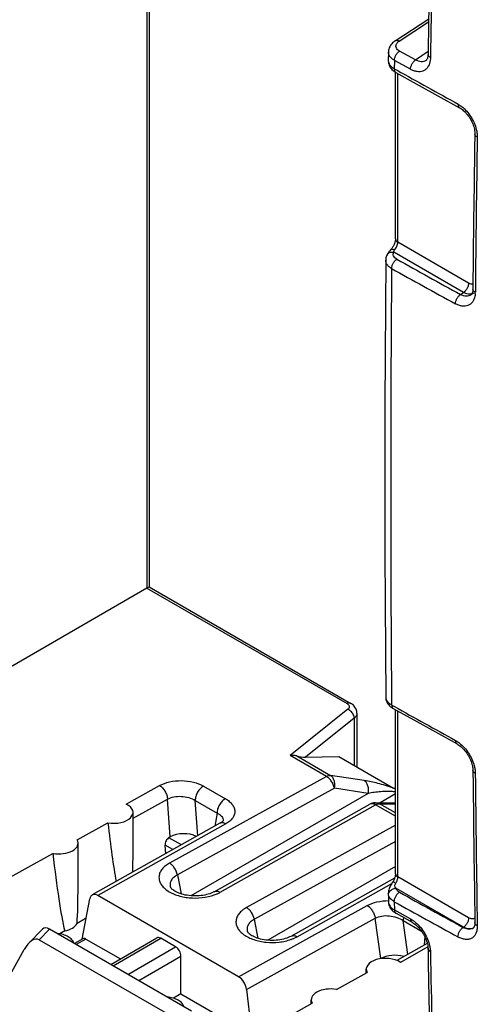
# Model space of a CAD drawing. Units: millimetres. Extents: x -26.8 to 37.7, y -43.6 to 42.8.
# Drawn here: x -3.2 to 8.6, y -20.2 to 5.1 of the extents above; entities that cross this region are included whole.
import ezdxf

# ---------------------------------------------------------------- set-up
doc = ezdxf.new("R2010")
doc.units = ezdxf.units.MM
doc.header["$LTSCALE"] = 16.335
doc.layers.get('0').update_dxf_attribs({"linetype": 'CONTINUOUS'})
for name, color, linetype in [('ASSI', 7, 'CONTINUOUS'), ('DRAFT', 7, 'CONTINUOUS'), ('RACCORDO', 7, 'CONTINUOUS')]:
    doc.layers.add(name, color=color, linetype=linetype)

msp = doc.modelspace()

# ---------------------------------------------------------------- linework, layer by layer
at = {"color": 7, "linetype": 'CONTINUOUS'}
for p, q in [((-2.598, -18.291), (-2.949, -18.653)), ((-2.418, -18.29), (-2.682, -18.562)), ((1.236, -20.399), (-2.418, -18.29)), ((-2.682, -18.562), (0.777, -20.559)), ((-0.84, -19.2), (0.344, -18.516)), ((-0.782, -19.234), (0.445, -18.526)), ((0.827, -18.746), (0.445, -18.526)), ((-3.961, -20.42), (-3.067, -18.814)), ((-0.4, -19.454), (0.827, -18.746)), ((-0.121, -19.616), (0.965, -18.989)), ((0.965, -19.957), (0.965, -18.989)), ((0.965, -19.957), (0.77, -20.069))]:
    msp.add_line(p, q, dxfattribs=at)
for centre, major_axis, ratio, start_param, end_param in [((-2.417, -18.535), (-0.161, 0.26), 0.57403, -0.817597, 0.142928), ((-2.885, -19.017), (0.187, 0.463), 0.503853, -0.071081, 1.32663), ((0.441, -18.691), (-0.096, 0.176), 0.592243, -0.771654, 0.014085), ((0.823, -18.911), (-0.096, 0.176), 0.592243, -2.316271, -0.771654)]:
    msp.add_ellipse(centre, major_axis=major_axis, ratio=ratio, start_param=start_param, end_param=end_param, dxfattribs=at)
for points in [[(-1.793, -18.65), (-1.801, -18.618), (-1.84, -18.552), (-1.938, -18.478), (-2.068, -18.427), (-2.166, -18.409), (-2.217, -18.405)], [(1.035, -20.283), (1.027, -20.251), (0.988, -20.185), (0.891, -20.111), (0.76, -20.06), (0.663, -20.043), (0.611, -20.038)]]:
    msp.add_open_spline(points, degree=3, knots=[0, 0, 0, 0, 0.19423, 0.426638, 0.699436, 1, 1, 1, 1], dxfattribs=at)
at = {"layer": 'ASSI', "color": 7, "linetype": 'CONTINUOUS'}
for p, q in [((-0.268, -16.37), (-0.268, -15.289)), ((-1.682, -17.183), (-1.682, -16.077)), ((5.732, -19.416), (5.732, -19.321)), ((4.318, -20.206), (4.318, -20.109))]:
    msp.add_line(p, q, dxfattribs=at)
at = {"layer": 'DRAFT', "color": 7, "linetype": 'CONTINUOUS'}
for p, q in [((-1.704, -15.993), (-0.914, -15.554)), ((-3.93, -17.229), (-2.331, -16.341)), ((-1.477, -18.009), (-1.707, -18.146)), ((4.966, -19.844), (5.754, -19.404)), ((2.747, -21.084), (4.341, -20.194))]:
    msp.add_line(p, q, dxfattribs=at)
for centre, major_axis, ratio, start_param, end_param in [((-0.768, -13.083), (-0.34, 4.874), 0.07514, -4.186033, -3.760886), ((-2.182, -16.072), (0.5, -0.007), 0.567225, -1.864969, 0.307975), ((-2.182, -13.899), (-0.34, 4.874), 0.07514, -4.192948, -3.573015), ((-2.182, -13.899), (-0.34, 4.874), 0.07514, -2.633829, -2.316989), ((-2.182, -18.06), (0.5, 0.008), 0.587374, -1.262502, -0.323315), ((4.818, -20.114), (0.5, -0.007), 0.567225, 1.279678, 3.452622)]:
    msp.add_ellipse(centre, major_axis=major_axis, ratio=ratio, start_param=start_param, end_param=end_param, dxfattribs=at)
at = {"layer": 'RACCORDO', "color": 7, "linetype": 'CONTINUOUS'}
for p, q in [((0.091, 16.722), (0.091, -9.519)), ((0.147, 16.703), (0.147, -9.487)), ((7.355, 5.985), (7.337, 5.068)), ((6.477, 4.564), (7.338, 5.132)), ((7.337, 5.068), (7.321, 4.214)), ((6.58, 4.556), (7.337, 5.055)), ((6.303, 4.273), (6.299, 4.05)), ((6.456, 4.06), (6.453, 3.845)), ((6.869, 3.831), (6.456, 4.06)), ((7, 4.07), (6.588, 4.298)), ((7, 4.07), (7.323, 4.298)), ((7.27, 4.058), (7.27, 4.058)), ((6.303, 4.003), (6.308, 3.978)), ((6.308, 3.978), (6.308, 3.977)), ((6.308, 3.977), (6.31, 3.967)), ((6.31, 3.967), (6.32, 3.938)), ((6.453, 3.845), (6.525, 3.805)), ((6.483, 3.757), (6.494, 3.75)), ((6.485, -0.535), (6.485, 3.755)), ((6.494, 3.75), (7.019, 3.458)), ((6.544, -0.617), (6.544, 3.723)), ((7.019, 3.458), (8.133, 2.84)), ((8.507, 0.857), (8.495, -0.057)), ((8.495, -0.057), (8.485, -0.971)), ((8.366, -1.669), (6.544, -0.617)), ((6.266, -0.944), (6.266, -0.944)), ((6.369, -0.802), (6.369, -0.802)), ((8.232, -1.91), (6.438, -0.874)), ((8.485, -0.971), (8.476, -1.822)), ((8.158, -1.962), (8.232, -1.91)), ((8.43, -1.972), (8.427, -1.974)), ((8.427, -1.974), (8.427, -1.974)), ((8.498, -1.925), (8.497, -1.925)), ((0.091, -9.519), (-7.415, -13.853)), ((0.091, -9.519), (0.147, -9.487)), ((0.091, -9.519), (5.237, -12.49)), ((0.147, -9.487), (5.334, -12.482)), ((5.259, -12.636), (3.775, -13.823)), ((6.386, -12.525), (6.455, -12.564)), ((6.427, -12.615), (6.953, -12.908)), ((6.485, -16.865), (6.485, -12.648)), ((5.42, -12.866), (4.171, -13.866)), ((5.42, -12.866), (5.42, -14.078)), ((5.493, -12.736), (5.493, -14.12)), ((6.544, -16.946), (6.544, -12.68)), ((6.953, -12.908), (8.069, -13.526)), ((4.711, -14.363), (3.775, -13.823)), ((3.943, -13.834), (4.814, -14.337)), ((4.171, -13.866), (5.03, -13.853)), ((5.03, -13.853), (6.435, -14.664)), ((4.711, -14.363), (0.672, -16.592)), ((5.682, -14.471), (4.814, -14.337)), ((-0.442, -15.072), (0.412, -14.597)), ((4.912, -14.665), (0.873, -16.894)), ((1.547, -14.61), (2.109, -14.935)), ((5.781, -14.799), (4.912, -14.665)), ((-0.268, -15.438), (0.62, -14.945)), ((0.691, -15.92), (0.62, -14.945)), ((5.781, -14.799), (1.22, -17.433)), ((6.485, -14.811), (6.09, -15.039)), ((1.331, -14.98), (1.893, -15.305)), ((1.397, -15.889), (1.331, -14.98)), ((1.821, -17.328), (5.822, -15.077)), ((1.972, -17.343), (5.973, -15.092)), ((5.969, -15.039), (6.485, -15.039)), ((6.485, -15.387), (5.973, -15.092)), ((6.076, -15.065), (6.485, -15.065)), ((6.485, -15.302), (6.076, -15.065)), ((1.893, -15.305), (1.837, -15.643)), ((1.969, -15.568), (-1.319, -17.412)), ((2.119, -15.583), (-1.169, -17.427)), ((2.047, -15.507), (2.047, -15.507)), ((6.485, -15.62), (2.652, -17.736)), ((8.49, -15.485), (8.501, -16.385)), ((0.691, -15.92), (0.655, -15.94)), ((0.976, -16.125), (0.655, -15.94)), ((0.76, -16.246), (0.558, -16.129)), ((0.574, -16.35), (0.558, -16.129)), ((6.485, -16.033), (2.853, -18.038)), ((8.501, -16.385), (8.513, -17.283)), ((6.485, -16.679), (3.199, -18.576)), ((0.873, -16.894), (0.974, -17.386)), ((8.366, -17.999), (6.544, -16.946)), ((0.697, -17.209), (0.697, -17.21)), ((3.801, -18.472), (6.463, -16.974)), ((3.951, -18.486), (6.386, -17.116)), ((6.42, -17.063), (6.414, -17.071)), ((2.448, -19.515), (-1.169, -17.427)), ((6.299, -17.376), (6.301, -17.478)), ((8.232, -18.239), (6.495, -17.236)), ((8.513, -17.283), (8.526, -18.122)), ((-1.58, -18.552), (-1.382, -17.511)), ((2.448, -19.515), (5.757, -17.683)), ((6.301, -17.478), (6.303, -17.594)), ((6.453, -17.586), (6.456, -17.796)), ((6.456, -17.796), (6.594, -17.873)), ((6.498, -17.884), (6.91, -18.114)), ((6.594, -17.873), (6.869, -18.026)), ((2.652, -19.841), (5.962, -18.008)), ((2.954, -18.529), (2.853, -18.038)), ((6.108, -19.048), (5.962, -18.008)), ((6.683, -18.07), (7.153, -18.341)), ((6.805, -18.939), (6.683, -18.07)), ((-2.026, -18.338), (-2.153, -18.414)), ((2.677, -18.353), (2.677, -18.353)), ((7.238, -18.483), (7.22, -18.706)), ((8.223, -18.246), (8.232, -18.239)), ((8.489, -18.26), (8.487, -18.261)), ((8.487, -18.261), (8.487, -18.261)), ((8.498, -18.254), (8.497, -18.254)), ((-1.556, -18.538), (-1.771, -18.663)), ((-1.48, -18.545), (-1.727, -18.688)), ((-1.48, -18.545), (-0.593, -19.057)), ((7.303, -18.66), (6.521, -19.097)), ((7.319, -18.75), (6.612, -19.145)), ((0.965, -19.957), (2.702, -20.96)), ((2.652, -19.841), (2.796, -21.057)), ((7.346, -20.063), (7.364, -20.956))]:
    msp.add_line(p, q, dxfattribs=at)
for points in [[(6.477, 4.564), (6.462, 4.553), (6.433, 4.532), (6.408, 4.508), (6.386, 4.484), (6.366, 4.459), (6.349, 4.432), (6.335, 4.405), (6.323, 4.378), (6.314, 4.35), (6.308, 4.321), (6.304, 4.292), (6.303, 4.273)], [(7.321, 4.214), (7.321, 4.194), (7.318, 4.17), (7.315, 4.149), (7.31, 4.129), (7.305, 4.111), (7.299, 4.096), (7.292, 4.084), (7.285, 4.074), (7.279, 4.066), (7.273, 4.061), (7.27, 4.058)], [(6.299, 4.05), (6.3, 4.031), (6.303, 4.003)], [(6.32, 3.938), (6.333, 3.909), (6.35, 3.88), (6.37, 3.852)], [(6.37, 3.852), (6.394, 3.826), (6.421, 3.801), (6.45, 3.778), (6.483, 3.757)], [(8.133, 2.84), (8.153, 2.829), (8.178, 2.813), (8.204, 2.794), (8.229, 2.773), (8.255, 2.749), (8.281, 2.724), (8.306, 2.696), (8.331, 2.667), (8.355, 2.636), (8.378, 2.603), (8.399, 2.57), (8.42, 2.535), (8.439, 2.499), (8.456, 2.464), (8.471, 2.427), (8.485, 2.391), (8.496, 2.356), (8.506, 2.321), (8.514, 2.286), (8.52, 2.253), (8.524, 2.222), (8.526, 2.192), (8.526, 2.163)], [(8.526, 2.163), (8.52, 1.772), (8.507, 0.857)], [(6.422, -0.73), (6.411, -0.748), (6.399, -0.765)], [(6.485, -0.535), (6.485, -0.546), (6.484, -0.558), (6.482, -0.572), (6.479, -0.587), (6.476, -0.603), (6.471, -0.62), (6.465, -0.638), (6.458, -0.656), (6.451, -0.675), (6.442, -0.694), (6.432, -0.712), (6.422, -0.73)], [(6.266, -0.944), (6.254, -0.971), (6.246, -0.995), (6.239, -1.02), (6.235, -1.045), (6.233, -1.07), (6.232, -1.083)], [(6.375, -0.795), (6.355, -0.817), (6.336, -0.84), (6.317, -0.863), (6.3, -0.886), (6.285, -0.91), (6.27, -0.935), (6.266, -0.944)], [(6.399, -0.765), (6.387, -0.78), (6.375, -0.795)], [(6.232, -1.083), (6.223, -2.262), (6.215, -3.536), (6.21, -4.809), (6.207, -6.08), (6.207, -7.35), (6.21, -8.618), (6.215, -9.884), (6.223, -11.149), (6.232, -12.322)], [(8.448, -1.95), (8.442, -1.959), (8.436, -1.967), (8.43, -1.972)], [(8.476, -1.823), (8.475, -1.842), (8.473, -1.865), (8.47, -1.887), (8.466, -1.906), (8.46, -1.923), (8.455, -1.938), (8.448, -1.95)], [(6.232, -12.322), (6.234, -12.351), (6.239, -12.381), (6.247, -12.411), (6.258, -12.44), (6.272, -12.468), (6.289, -12.495)], [(5.493, -12.736), (5.491, -12.71), (5.487, -12.683), (5.48, -12.656), (5.471, -12.629), (5.458, -12.603), (5.442, -12.579), (5.424, -12.555), (5.404, -12.533), (5.38, -12.513), (5.355, -12.494), (5.334, -12.482)], [(6.289, -12.495), (6.309, -12.521), (6.332, -12.545), (6.358, -12.568), (6.386, -12.59), (6.418, -12.61), (6.427, -12.615)], [(8.069, -13.526), (8.089, -13.538), (8.114, -13.554), (8.14, -13.573), (8.166, -13.594), (8.192, -13.618), (8.218, -13.643), (8.244, -13.671), (8.27, -13.7), (8.294, -13.731), (8.318, -13.764), (8.34, -13.797), (8.361, -13.832), (8.381, -13.867), (8.399, -13.903), (8.415, -13.939), (8.429, -13.975), (8.442, -14.011), (8.452, -14.045), (8.461, -14.079), (8.467, -14.112), (8.472, -14.143), (8.475, -14.172), (8.476, -14.2)], [(8.476, -14.2), (8.48, -14.585), (8.49, -15.485)], [(2.048, -15.504), (2.048, -15.503), (2.048, -15.503), (2.047, -15.504), (2.045, -15.508), (2.04, -15.514), (2.034, -15.521), (2.025, -15.53), (2.013, -15.539), (1.999, -15.55), (1.983, -15.56), (1.969, -15.568)], [(6.485, -16.865), (6.485, -16.875), (6.484, -16.887), (6.482, -16.9), (6.48, -16.914), (6.477, -16.929), (6.472, -16.945), (6.467, -16.961), (6.461, -16.978), (6.455, -16.995), (6.447, -17.012)], [(1.821, -17.328), (1.808, -17.335), (1.778, -17.35), (1.744, -17.365), (1.707, -17.379), (1.667, -17.392), (1.624, -17.403), (1.579, -17.414), (1.532, -17.422), (1.483, -17.429), (1.432, -17.434), (1.381, -17.437), (1.329, -17.438), (1.278, -17.437), (1.226, -17.434), (1.175, -17.428), (1.125, -17.421), (1.077, -17.413), (1.031, -17.402), (0.987, -17.39), (0.946, -17.377), (0.908, -17.363), (0.872, -17.348), (0.84, -17.332), (0.81, -17.316), (0.784, -17.299), (0.762, -17.283), (0.743, -17.267), (0.727, -17.253), (0.715, -17.239), (0.706, -17.228), (0.701, -17.218), (0.698, -17.212), (0.697, -17.209)], [(6.414, -17.071), (6.402, -17.09), (6.386, -17.116), (6.371, -17.142), (6.357, -17.168), (6.344, -17.194), (6.332, -17.221), (6.321, -17.248), (6.313, -17.276), (6.306, -17.304), (6.301, -17.334)], [(6.447, -17.012), (6.439, -17.029), (6.429, -17.046), (6.42, -17.063)], [(6.301, -17.334), (6.299, -17.363), (6.299, -17.377)], [(6.303, -17.594), (6.304, -17.611), (6.308, -17.642), (6.316, -17.673), (6.326, -17.703), (6.34, -17.732), (6.357, -17.76)], [(6.357, -17.76), (6.378, -17.787), (6.401, -17.812), (6.427, -17.836), (6.456, -17.858), (6.487, -17.878), (6.498, -17.884)], [(6.91, -18.114), (6.93, -18.125), (6.955, -18.142), (6.981, -18.161), (7.007, -18.182), (7.034, -18.205), (7.06, -18.231), (7.086, -18.258), (7.112, -18.288), (7.136, -18.319), (7.16, -18.352), (7.183, -18.385), (7.204, -18.42), (7.224, -18.455), (7.242, -18.491), (7.259, -18.527), (7.273, -18.563), (7.286, -18.599), (7.297, -18.633), (7.305, -18.667), (7.312, -18.7), (7.317, -18.731), (7.32, -18.76), (7.321, -18.787)], [(8.526, -18.122), (8.526, -18.13), (8.526, -18.152), (8.524, -18.172), (8.521, -18.191), (8.517, -18.208), (8.512, -18.222), (8.508, -18.234), (8.503, -18.244), (8.498, -18.251), (8.493, -18.256), (8.489, -18.26)], [(3.801, -18.472), (3.788, -18.478), (3.758, -18.493), (3.724, -18.508), (3.687, -18.522), (3.647, -18.535), (3.604, -18.546), (3.559, -18.557), (3.512, -18.565), (3.463, -18.572), (3.412, -18.577), (3.361, -18.58), (3.31, -18.581), (3.258, -18.58), (3.206, -18.577), (3.155, -18.572), (3.106, -18.565), (3.057, -18.556), (3.011, -18.545), (2.967, -18.534), (2.926, -18.52), (2.888, -18.506), (2.852, -18.491), (2.82, -18.475), (2.79, -18.459), (2.764, -18.443), (2.742, -18.426), (2.723, -18.411), (2.707, -18.396), (2.695, -18.382), (2.686, -18.371), (2.681, -18.362), (2.678, -18.355), (2.677, -18.353)], [(7.321, -18.787), (7.328, -19.169), (7.346, -20.063)]]:
    msp.add_lwpolyline(points, dxfattribs=at)
for centre, radius, start, end in [((677.233, -7.718), 669.955, 178.644601, 178.986634), ((6.443, 4.01), 0.139, 179.2253, 193.4975), ((6.534, 4.085), 0.244, 213.5084, 219.1973), ((329.667, 584.344), 664.414, 240.898589, 241.053174), ((668.22, -8.22), 659.712, 179.105466, 179.451661), ((295.405, 519.96), 595.747, 240.992876, 241.173218), ((627.96, -6.911), 621.6, 179.482448, 180.517552), ((295.371, 519.895), 595.947, 240.992881, 241.173217), ((7.918, -1.9), 0.62, 356.0305, 359.4823), ((329.128, 567.16), 663.474, 240.899812, 241.055071), ((636.799, -8.204), 628.291, 180.554458, 180.912097), ((5.97, -15.34), 0.301, 105.1191, 119.3256), ((5.969, -15.339), 0.3, 95.637, 105.0876), ((5.969, -15.338), 0.299, 90.0001, 95.6323), ((6.064, -15.19), 0.125, 84.935, 89.7373), ((1.914, -15.485), 0.135, 350.6841, 351.8701), ((1.449, -16.377), 1.099, 289.884, 292.8039), ((295.885, 504.385), 596.567, 240.991284, 241.171108), ((295.863, 504.337), 596.793, 240.991296, 241.171106), ((6.432, -18.782), 0.874, 49.5241, 54.379), ((8.4, -18.115), 0.17, 288.9878, 302.3606), ((8.39, -18.123), 0.169, 293.5849, 305.063), ((3.429, -17.52), 1.099, 289.8903, 292.8094), ((625.404, -7.693), 618.122, 181.036188, 181.397077)]:
    msp.add_arc(centre, radius, start, end, dxfattribs=at)
for centre, major_axis, ratio, start_param, end_param in [((4.028, -13.783), (0.252, -0.048), 0.268861, -1.862198, -0.917779), ((-0.768, -15.284), (0.5, -0.007), 0.567225, -1.858054, 0.870466), ((0.664, -16.068), (0.064, 0.136), 0.625221, 0.733506, 2.304303), ((1.045, -16.125), (0.501, -0.002), 0.577379, 0.870213, 2.360007), ((-0.768, -13.083), (-0.34, 4.874), 0.07514, -2.45132, -2.317348), ((-1.174, -17.675), (-0.144, 0.263), 0.592232, -0.771963, 0.624327), ((-1.482, -18.669), (-0.072, 0.132), 0.592243, -0.771654, 0.013119), ((6.467, -19.255), (0.504, -0.007), 0.577252, 1.102407, 2.371501), ((6.232, -19.326), (0.5, -0.007), 0.567225, 0.717187, 3.445707), ((2.443, -19.763), (-0.144, 0.263), 0.592263, -2.168279, -0.771989)]:
    msp.add_ellipse(centre, major_axis=major_axis, ratio=ratio, start_param=start_param, end_param=end_param, dxfattribs=at)
for points, knots in [([(6.477, 4.564), (6.484, 4.569), (6.499, 4.575), (6.525, 4.576), (6.553, 4.57), (6.571, 4.561), (6.58, 4.556)], [0, 0, 0, 0, 0.213026, 0.444037, 0.705251, 1, 1, 1, 1]), ([(6.588, 4.298), (6.57, 4.308), (6.539, 4.33), (6.505, 4.374), (6.492, 4.424), (6.499, 4.456), (6.505, 4.471)], [0, 0, 0, 0, 0.288351, 0.540429, 0.769677, 1, 1, 1, 1]), ([(6.505, 4.471), (6.508, 4.479), (6.526, 4.513), (6.556, 4.54), (6.58, 4.556)], [0, 0, 0, 0, 0.227135, 1, 1, 1, 1]), ([(6.456, 4.06), (6.433, 4.073), (6.391, 4.101), (6.341, 4.153), (6.31, 4.211), (6.303, 4.253), (6.303, 4.273)], [0, 0, 0, 0, 0.288909, 0.547583, 0.780814, 1, 1, 1, 1]), ([(6.456, 4.06), (6.457, 4.082), (6.465, 4.129), (6.493, 4.195), (6.534, 4.254), (6.569, 4.286), (6.588, 4.298)], [0, 0, 0, 0, 0.237619, 0.499264, 0.761306, 1, 1, 1, 1]), ([(6.869, 3.831), (6.869, 3.853), (6.878, 3.9), (6.906, 3.966), (6.946, 4.025), (6.981, 4.058), (7, 4.07)], [0, 0, 0, 0, 0.237649, 0.499321, 0.761359, 1, 1, 1, 1]), ([(7.27, 4.058), (7.252, 4.046), (7.212, 4.027), (7.144, 4.021), (7.071, 4.035), (7.024, 4.057), (7, 4.07)], [0, 0, 0, 0, 0.223942, 0.457868, 0.714437, 1, 1, 1, 1]), ([(7.383, 4.13), (7.374, 4.136), (7.357, 4.147), (7.337, 4.167), (7.324, 4.19), (7.321, 4.206), (7.321, 4.214)], [0, 0, 0, 0, 0.293377, 0.554176, 0.785773, 1, 1, 1, 1]), ([(7.383, 4.13), (7.383, 4.121), (7.381, 4.085), (7.377, 4.049), (7.371, 4.023)], [0, 0, 0, 0, 0.259144, 1, 1, 1, 1]), ([(6.299, 4.05), (6.299, 4.047), (6.3, 4.034), (6.301, 4.021), (6.304, 4.012)], [0, 0, 0, 0, 0.24396, 1, 1, 1, 1]), ([(6.304, 4.012), (6.305, 4.007), (6.311, 3.985), (6.321, 3.965), (6.331, 3.951)], [0, 0, 0, 0, 0.240521, 1, 1, 1, 1]), ([(6.345, 3.932), (6.349, 3.927), (6.367, 3.907), (6.387, 3.889), (6.403, 3.877)], [0, 0, 0, 0, 0.237224, 1, 1, 1, 1]), ([(6.403, 3.877), (6.407, 3.874), (6.423, 3.863), (6.44, 3.852), (6.453, 3.845)], [0, 0, 0, 0, 0.242557, 1, 1, 1, 1]), ([(6.453, 3.845), (6.453, 3.835), (6.454, 3.814), (6.461, 3.787), (6.475, 3.765), (6.487, 3.754), (6.494, 3.75)], [0, 0, 0, 0, 0.293055, 0.553726, 0.785436, 1, 1, 1, 1]), ([(7.371, 4.023), (7.36, 3.969), (7.33, 3.893), (7.257, 3.818), (7.192, 3.782), (7.117, 3.765), (7.036, 3.768), (6.952, 3.79), (6.897, 3.816), (6.869, 3.831)], [0, 0, 0, 0, 0.25367, 0.368163, 0.480094, 0.59518, 0.718351, 0.852868, 1, 1, 1, 1]), ([(8.092, 2.935), (8.103, 2.929), (8.149, 2.902), (8.192, 2.87), (8.223, 2.843)], [0, 0, 0, 0, 0.239914, 1, 1, 1, 1]), ([(8.092, 2.935), (8.092, 2.925), (8.093, 2.905), (8.101, 2.877), (8.114, 2.855), (8.127, 2.844), (8.133, 2.84)], [0, 0, 0, 0, 0.293492, 0.554297, 0.785829, 1, 1, 1, 1]), ([(8.223, 2.843), (8.312, 2.766), (8.462, 2.578), (8.551, 2.355), (8.573, 2.239)], [0, 0, 0, 0, 0.500136, 1, 1, 1, 1]), ([(8.588, 2.08), (8.579, 2.085), (8.562, 2.096), (8.542, 2.117), (8.529, 2.139), (8.526, 2.156), (8.526, 2.163)], [0, 0, 0, 0, 0.293249, 0.553998, 0.78563, 1, 1, 1, 1]), ([(8.573, 2.239), (8.576, 2.225), (8.585, 2.173), (8.589, 2.119), (8.588, 2.08)], [0, 0, 0, 0, 0.259918, 1, 1, 1, 1]), ([(6.461, -0.818), (6.486, -0.79), (6.525, -0.726), (6.544, -0.652), (6.544, -0.617)], [0, 0, 0, 0, 0.518669, 1, 1, 1, 1]), ([(6.485, -0.535), (6.485, -0.543), (6.488, -0.559), (6.505, -0.59), (6.527, -0.607), (6.544, -0.617)], [0, 0, 0, 0, 0.218419, 0.452268, 1, 1, 1, 1]), ([(6.266, -0.944), (6.272, -0.931), (6.291, -0.906), (6.333, -0.881), (6.384, -0.869), (6.42, -0.871), (6.438, -0.874)], [0, 0, 0, 0, 0.224902, 0.462984, 0.721493, 1, 1, 1, 1]), ([(6.369, -0.802), (6.377, -0.793), (6.402, -0.793), (6.432, -0.803), (6.451, -0.813), (6.461, -0.818)], [0, 0, 0, 0, 0.357409, 0.643715, 1, 1, 1, 1]), ([(6.517, -1.056), (6.498, -1.045), (6.466, -1.022), (6.432, -0.976), (6.421, -0.923), (6.43, -0.889), (6.438, -0.874)], [0, 0, 0, 0, 0.287936, 0.53824, 0.766624, 1, 1, 1, 1]), ([(6.438, -0.874), (6.437, -0.865), (6.441, -0.844), (6.453, -0.827), (6.461, -0.818)], [0, 0, 0, 0, 0.437423, 1, 1, 1, 1]), ([(6.386, -1.296), (6.362, -1.283), (6.321, -1.255), (6.271, -1.203), (6.239, -1.145), (6.232, -1.103), (6.232, -1.083)], [0, 0, 0, 0, 0.288379, 0.546951, 0.780459, 1, 1, 1, 1]), ([(6.386, -1.296), (6.386, -1.273), (6.394, -1.227), (6.422, -1.16), (6.463, -1.1), (6.498, -1.068), (6.517, -1.056)], [0, 0, 0, 0, 0.237, 0.498632, 0.761002, 1, 1, 1, 1]), ([(8.366, -1.669), (8.366, -1.692), (8.358, -1.739), (8.33, -1.806), (8.288, -1.865), (8.252, -1.898), (8.232, -1.91)], [0, 0, 0, 0, 0.235737, 0.496787, 0.759574, 1, 1, 1, 1]), ([(8.477, -1.697), (8.469, -1.698), (8.43, -1.699), (8.392, -1.684), (8.366, -1.669)], [0, 0, 0, 0, 0.223591, 1, 1, 1, 1]), ([(8.027, -2.203), (8.028, -2.18), (8.036, -2.133), (8.064, -2.067), (8.104, -2.007), (8.139, -1.975), (8.158, -1.962)], [0, 0, 0, 0, 0.237115, 0.498852, 0.761208, 1, 1, 1, 1]), ([(8.527, -2.013), (8.516, -2.066), (8.487, -2.142), (8.414, -2.216), (8.35, -2.252), (8.276, -2.269), (8.195, -2.265), (8.11, -2.243), (8.055, -2.218), (8.027, -2.203)], [0, 0, 0, 0, 0.252703, 0.366726, 0.478379, 0.593476, 0.71697, 0.852077, 1, 1, 1, 1]), ([(8.427, -1.974), (8.41, -1.986), (8.37, -2.005), (8.302, -2.011), (8.229, -1.997), (8.182, -1.976), (8.158, -1.962)], [0, 0, 0, 0, 0.22262, 0.456188, 0.713287, 1, 1, 1, 1]), ([(8.388, -1.956), (8.376, -1.956), (8.321, -1.951), (8.269, -1.93), (8.232, -1.91)], [0, 0, 0, 0, 0.227462, 1, 1, 1, 1]), ([(8.45, -1.948), (8.445, -1.95), (8.425, -1.955), (8.404, -1.957), (8.388, -1.956)], [0, 0, 0, 0, 0.242623, 1, 1, 1, 1]), ([(8.497, -1.925), (8.486, -1.932), (8.471, -1.941), (8.454, -1.947), (8.45, -1.948)], [0, 0, 0, 0, 0.746987, 1, 1, 1, 1]), ([(8.538, -1.906), (8.529, -1.901), (8.512, -1.89), (8.492, -1.869), (8.479, -1.847), (8.476, -1.83), (8.476, -1.823)], [0, 0, 0, 0, 0.292286, 0.552765, 0.784808, 1, 1, 1, 1]), ([(8.537, -1.943), (8.536, -1.949), (8.534, -1.973), (8.531, -1.996), (8.527, -2.013)], [0, 0, 0, 0, 0.25637, 1, 1, 1, 1]), ([(6.232, -12.322), (6.232, -12.341), (6.24, -12.381), (6.272, -12.436), (6.322, -12.485), (6.363, -12.513), (6.386, -12.525)], [0, 0, 0, 0, 0.213819, 0.445778, 0.706596, 1, 1, 1, 1]), ([(5.334, -12.482), (5.328, -12.478), (5.313, -12.472), (5.279, -12.471), (5.253, -12.481), (5.237, -12.49)], [0, 0, 0, 0, 0.219361, 0.453611, 1, 1, 1, 1]), ([(5.237, -12.49), (5.246, -12.495), (5.263, -12.507), (5.283, -12.529), (5.294, -12.553), (5.296, -12.571), (5.295, -12.579)], [0, 0, 0, 0, 0.293691, 0.552844, 0.783462, 1, 1, 1, 1]), ([(5.295, -12.579), (5.293, -12.589), (5.285, -12.611), (5.268, -12.628), (5.259, -12.636)], [0, 0, 0, 0, 0.465152, 1, 1, 1, 1]), ([(5.42, -12.866), (5.421, -12.843), (5.409, -12.782), (5.356, -12.696), (5.293, -12.65), (5.259, -12.636)], [0, 0, 0, 0, 0.234, 0.622997, 1, 1, 1, 1]), ([(6.386, -12.525), (6.386, -12.544), (6.39, -12.572), (6.408, -12.602), (6.42, -12.612), (6.427, -12.615)], [0, 0, 0, 0, 0.54989, 0.783031, 1, 1, 1, 1]), ([(5.493, -12.736), (5.493, -12.759), (5.477, -12.811), (5.442, -12.849), (5.42, -12.866)], [0, 0, 0, 0, 0.463945, 1, 1, 1, 1]), ([(8.027, -13.436), (8.039, -13.443), (8.084, -13.47), (8.127, -13.502), (8.158, -13.528)], [0, 0, 0, 0, 0.239671, 1, 1, 1, 1]), ([(8.027, -13.436), (8.028, -13.455), (8.032, -13.483), (8.05, -13.513), (8.062, -13.523), (8.069, -13.526)], [0, 0, 0, 0, 0.550458, 0.783416, 1, 1, 1, 1]), ([(8.158, -13.528), (8.248, -13.605), (8.364, -13.746), (8.471, -13.957), (8.507, -14.07), (8.519, -14.126)], [0, 0, 0, 0, 0.500775, 0.75641, 1, 1, 1, 1]), ([(3.943, -13.834), (3.93, -13.831), (3.875, -13.819), (3.818, -13.818), (3.775, -13.823)], [0, 0, 0, 0, 0.24183, 1, 1, 1, 1]), ([(8.519, -14.126), (8.522, -14.14), (8.532, -14.192), (8.538, -14.245), (8.538, -14.284)], [0, 0, 0, 0, 0.260586, 1, 1, 1, 1]), ([(4.711, -14.363), (4.72, -14.358), (4.752, -14.343), (4.788, -14.334), (4.814, -14.337)], [0, 0, 0, 0, 0.278859, 1, 1, 1, 1]), ([(4.912, -14.665), (4.901, -14.602), (4.861, -14.512), (4.783, -14.416), (4.736, -14.377), (4.711, -14.363)], [0, 0, 0, 0, 0.513702, 0.768998, 1, 1, 1, 1]), ([(4.912, -14.665), (4.919, -14.632), (4.925, -14.566), (4.911, -14.472), (4.875, -14.391), (4.835, -14.351), (4.814, -14.337)], [0, 0, 0, 0, 0.277217, 0.542677, 0.784721, 1, 1, 1, 1]), ([(8.538, -14.284), (8.521, -14.274), (8.497, -14.256), (8.479, -14.224), (8.476, -14.208), (8.476, -14.2)], [0, 0, 0, 0, 0.547755, 0.781636, 1, 1, 1, 1]), ([(0.412, -14.597), (0.493, -14.552), (0.681, -14.488), (0.98, -14.46), (1.279, -14.495), (1.466, -14.564), (1.547, -14.61)], [0, 0, 0, 0, 0.236345, 0.499156, 0.762353, 1, 1, 1, 1]), ([(0.412, -14.597), (0.44, -14.613), (0.494, -14.658), (0.558, -14.743), (0.603, -14.841), (0.618, -14.911), (0.62, -14.945)], [0, 0, 0, 0, 0.234266, 0.493735, 0.756582, 1, 1, 1, 1]), ([(1.547, -14.61), (1.516, -14.627), (1.458, -14.675), (1.39, -14.766), (1.344, -14.87), (1.331, -14.945), (1.331, -14.98)], [0, 0, 0, 0, 0.23616, 0.498892, 0.762228, 1, 1, 1, 1]), ([(6.435, -14.664), (6.366, -14.637), (6.231, -14.593), (5.981, -14.526), (5.799, -14.489), (5.682, -14.471)], [0, 0, 0, 0, 0.284032, 0.545255, 1, 1, 1, 1]), ([(5.781, -14.799), (5.788, -14.767), (5.794, -14.701), (5.78, -14.606), (5.743, -14.526), (5.704, -14.485), (5.682, -14.471)], [0, 0, 0, 0, 0.277219, 0.542677, 0.784721, 1, 1, 1, 1]), ([(6.485, -14.695), (6.481, -14.692), (6.464, -14.682), (6.447, -14.671), (6.435, -14.664)], [0, 0, 0, 0, 0.252868, 1, 1, 1, 1]), ([(0.62, -14.945), (0.67, -14.917), (0.789, -14.879), (0.977, -14.868), (1.164, -14.899), (1.281, -14.948), (1.331, -14.98)], [0, 0, 0, 0, 0.234299, 0.495552, 0.759052, 1, 1, 1, 1]), ([(2.109, -14.935), (2.078, -14.952), (2.021, -15), (1.953, -15.091), (1.906, -15.195), (1.893, -15.269), (1.893, -15.305)], [0, 0, 0, 0, 0.23616, 0.498892, 0.762228, 1, 1, 1, 1]), ([(2.109, -14.935), (2.144, -14.955), (2.209, -14.999), (2.286, -15.079), (2.336, -15.167), (2.355, -15.26), (2.341, -15.353), (2.294, -15.441), (2.218, -15.52), (2.155, -15.563), (2.119, -15.583)], [0, 0, 0, 0, 0.146615, 0.277677, 0.395097, 0.503873, 0.611726, 0.726893, 0.855405, 1, 1, 1, 1]), ([(6.485, -14.767), (6.452, -14.758), (6.385, -14.749), (6.288, -14.746), (6.195, -14.748), (6.079, -14.756), (5.941, -14.772), (5.833, -14.79), (5.781, -14.799)], [0, 0, 0, 0, 0.145967, 0.283034, 0.412826, 0.537338, 0.774685, 1, 1, 1, 1]), ([(5.883, -15.063), (5.877, -15.063), (5.857, -15.064), (5.836, -15.07), (5.822, -15.077)], [0, 0, 0, 0, 0.261944, 1, 1, 1, 1]), ([(5.936, -15.074), (5.932, -15.073), (5.914, -15.067), (5.896, -15.064), (5.883, -15.063)], [0, 0, 0, 0, 0.264174, 1, 1, 1, 1]), ([(5.973, -15.092), (5.97, -15.09), (5.958, -15.083), (5.946, -15.078), (5.936, -15.074)], [0, 0, 0, 0, 0.258205, 1, 1, 1, 1]), ([(5.969, -15.039), (5.979, -15.039), (6.015, -15.041), (6.051, -15.052), (6.076, -15.065)], [0, 0, 0, 0, 0.248514, 1, 1, 1, 1]), ([(5.973, -15.092), (5.976, -15.09), (5.988, -15.084), (6, -15.079), (6.009, -15.075)], [0, 0, 0, 0, 0.258493, 1, 1, 1, 1]), ([(6.009, -15.075), (6.013, -15.074), (6.032, -15.068), (6.051, -15.065), (6.065, -15.065)], [0, 0, 0, 0, 0.265722, 1, 1, 1, 1]), ([(1.893, -15.305), (1.918, -15.316), (1.962, -15.341), (2.015, -15.389), (2.047, -15.445), (2.05, -15.485), (2.047, -15.504)], [0, 0, 0, 0, 0.303777, 0.564334, 0.789683, 1, 1, 1, 1]), ([(2.119, -15.583), (2.106, -15.575), (2.08, -15.563), (2.04, -15.553), (2.002, -15.554), (1.979, -15.563), (1.969, -15.568)], [0, 0, 0, 0, 0.28749, 0.546318, 0.780345, 1, 1, 1, 1]), ([(0.672, -16.592), (0.634, -16.613), (0.565, -16.659), (0.48, -16.741), (0.422, -16.833), (0.396, -16.93), (0.403, -17.03), (0.442, -17.126), (0.511, -17.216), (0.644, -17.328), (0.869, -17.432), (1.18, -17.495), (1.508, -17.493), (1.723, -17.446), (1.823, -17.41)], [0, 0, 0, 0, 0.060767, 0.115354, 0.164479, 0.210005, 0.254743, 0.301753, 0.353428, 0.411054, 0.544042, 0.695087, 0.851748, 1, 1, 1, 1]), ([(0.873, -16.894), (0.861, -16.832), (0.822, -16.742), (0.744, -16.645), (0.697, -16.607), (0.672, -16.592)], [0, 0, 0, 0, 0.513704, 0.769018, 1, 1, 1, 1]), ([(0.873, -16.894), (0.839, -16.913), (0.779, -16.953), (0.711, -17.032), (0.68, -17.121), (0.688, -17.182), (0.697, -17.209)], [0, 0, 0, 0, 0.296, 0.551631, 0.77842, 1, 1, 1, 1]), ([(6.485, -16.865), (6.485, -16.872), (6.488, -16.888), (6.505, -16.919), (6.527, -16.937), (6.544, -16.946)], [0, 0, 0, 0, 0.218418, 0.452269, 1, 1, 1, 1]), ([(6.493, -17.104), (6.509, -17.08), (6.533, -17.029), (6.544, -16.973), (6.544, -16.946)], [0, 0, 0, 0, 0.524839, 1, 1, 1, 1]), ([(6.414, -17.071), (6.415, -17.071), (6.418, -17.07), (6.425, -17.072), (6.441, -17.077), (6.465, -17.089), (6.483, -17.099), (6.493, -17.104)], [0, 0, 0, 0, 0.0303, 0.0853, 0.28289, 0.593354, 1, 1, 1, 1]), ([(6.495, -17.236), (6.482, -17.22), (6.467, -17.188), (6.473, -17.14), (6.486, -17.117), (6.493, -17.104)], [0, 0, 0, 0, 0.436787, 0.692556, 1, 1, 1, 1]), ([(1.821, -17.328), (1.831, -17.323), (1.854, -17.314), (1.892, -17.313), (1.932, -17.323), (1.958, -17.335), (1.972, -17.343)], [0, 0, 0, 0, 0.21963, 0.453726, 0.712728, 1, 1, 1, 1]), ([(1.875, -17.39), (1.883, -17.386), (1.916, -17.372), (1.948, -17.356), (1.972, -17.343)], [0, 0, 0, 0, 0.25653, 1, 1, 1, 1]), ([(6.304, -17.412), (6.304, -17.406), (6.305, -17.377), (6.317, -17.35), (6.328, -17.332)], [0, 0, 0, 0, 0.242103, 1, 1, 1, 1]), ([(6.319, -17.456), (6.317, -17.452), (6.311, -17.438), (6.306, -17.424), (6.304, -17.412)], [0, 0, 0, 0, 0.254941, 1, 1, 1, 1]), ([(6.345, -17.497), (6.343, -17.494), (6.333, -17.481), (6.324, -17.467), (6.319, -17.456)], [0, 0, 0, 0, 0.256729, 1, 1, 1, 1]), ([(6.328, -17.332), (6.332, -17.327), (6.346, -17.306), (6.365, -17.289), (6.381, -17.278)], [0, 0, 0, 0, 0.242046, 1, 1, 1, 1]), ([(6.381, -17.278), (6.389, -17.272), (6.424, -17.251), (6.464, -17.239), (6.495, -17.236)], [0, 0, 0, 0, 0.246122, 1, 1, 1, 1]), ([(6.453, -17.586), (6.452, -17.563), (6.46, -17.516), (6.488, -17.448), (6.529, -17.387), (6.565, -17.353), (6.584, -17.341)], [0, 0, 0, 0, 0.235064, 0.496645, 0.760042, 1, 1, 1, 1]), ([(6.584, -17.341), (6.562, -17.328), (6.523, -17.3), (6.499, -17.257), (6.495, -17.236)], [0, 0, 0, 0, 0.54097, 1, 1, 1, 1]), ([(5.757, -17.683), (5.835, -17.64), (6.015, -17.577), (6.204, -17.558), (6.303, -17.558)], [0, 0, 0, 0, 0.473668, 1, 1, 1, 1]), ([(5.757, -17.683), (5.783, -17.698), (5.834, -17.74), (5.895, -17.819), (5.941, -17.91), (5.958, -17.976), (5.962, -18.008)], [0, 0, 0, 0, 0.232171, 0.489121, 0.751885, 1, 1, 1, 1]), ([(6.303, -17.594), (6.304, -17.613), (6.312, -17.652), (6.343, -17.707), (6.393, -17.756), (6.434, -17.784), (6.456, -17.796)], [0, 0, 0, 0, 0.214288, 0.446518, 0.707209, 1, 1, 1, 1]), ([(6.403, -17.554), (6.397, -17.549), (6.376, -17.533), (6.357, -17.513), (6.345, -17.497)], [0, 0, 0, 0, 0.261704, 1, 1, 1, 1]), ([(6.453, -17.586), (6.448, -17.583), (6.431, -17.574), (6.415, -17.563), (6.403, -17.554)], [0, 0, 0, 0, 0.256781, 1, 1, 1, 1]), ([(2.652, -17.736), (2.614, -17.757), (2.544, -17.802), (2.459, -17.884), (2.402, -17.976), (2.376, -18.074), (2.383, -18.173), (2.422, -18.269), (2.491, -18.359), (2.624, -18.471), (2.849, -18.575), (3.16, -18.638), (3.488, -18.636), (3.703, -18.59), (3.803, -18.553)], [0, 0, 0, 0, 0.060767, 0.115353, 0.164477, 0.210003, 0.25474, 0.301751, 0.353427, 0.411056, 0.544047, 0.695095, 0.851755, 1, 1, 1, 1]), ([(2.853, -18.038), (2.841, -17.975), (2.802, -17.885), (2.724, -17.788), (2.677, -17.75), (2.652, -17.736)], [0, 0, 0, 0, 0.513704, 0.769018, 1, 1, 1, 1]), ([(5.962, -18.008), (6.014, -17.98), (6.135, -17.944), (6.326, -17.94), (6.516, -17.98), (6.633, -18.035), (6.683, -18.07)], [0, 0, 0, 0, 0.233548, 0.493862, 0.756862, 1, 1, 1, 1]), ([(6.456, -17.796), (6.457, -17.815), (6.461, -17.842), (6.479, -17.871), (6.491, -17.881), (6.498, -17.884)], [0, 0, 0, 0, 0.549083, 0.78246, 1, 1, 1, 1]), ([(2.853, -18.038), (2.819, -18.056), (2.758, -18.097), (2.691, -18.175), (2.66, -18.265), (2.667, -18.325), (2.677, -18.353)], [0, 0, 0, 0, 0.295998, 0.551629, 0.778418, 1, 1, 1, 1]), ([(6.692, -17.993), (6.691, -17.999), (6.685, -18.025), (6.683, -18.051), (6.683, -18.07)], [0, 0, 0, 0, 0.261858, 1, 1, 1, 1]), ([(6.869, -18.026), (6.875, -18.029), (6.9, -18.043), (6.924, -18.059), (6.941, -18.072)], [0, 0, 0, 0, 0.243678, 1, 1, 1, 1]), ([(6.869, -18.026), (6.869, -18.044), (6.874, -18.071), (6.892, -18.1), (6.904, -18.11), (6.91, -18.114)], [0, 0, 0, 0, 0.549228, 0.782557, 1, 1, 1, 1]), ([(7, -18.117), (7.09, -18.194), (7.206, -18.335), (7.313, -18.545), (7.35, -18.658), (7.363, -18.714)], [0, 0, 0, 0, 0.50115, 0.756762, 1, 1, 1, 1]), ([(8.588, -18.205), (8.589, -18.24), (8.584, -18.307), (8.558, -18.399), (8.513, -18.474), (8.449, -18.527), (8.37, -18.556), (8.281, -18.559), (8.186, -18.537), (8.124, -18.509), (8.092, -18.492)], [0, 0, 0, 0, 0.143074, 0.271095, 0.386611, 0.495222, 0.604697, 0.722513, 0.85364, 1, 1, 1, 1]), ([(8.366, -17.999), (8.366, -18.021), (8.358, -18.068), (8.33, -18.135), (8.288, -18.195), (8.252, -18.227), (8.232, -18.239)], [0, 0, 0, 0, 0.235737, 0.496787, 0.759574, 1, 1, 1, 1]), ([(8.525, -18.008), (8.515, -18.015), (8.491, -18.026), (8.451, -18.029), (8.408, -18.02), (8.38, -18.007), (8.366, -17.999)], [0, 0, 0, 0, 0.218279, 0.449912, 0.70853, 1, 1, 1, 1]), ([(8.588, -18.205), (8.571, -18.196), (8.548, -18.178), (8.53, -18.146), (8.526, -18.13), (8.526, -18.122)], [0, 0, 0, 0, 0.546613, 0.780874, 1, 1, 1, 1]), ([(3.801, -18.472), (3.811, -18.466), (3.834, -18.458), (3.872, -18.457), (3.912, -18.466), (3.938, -18.478), (3.951, -18.486)], [0, 0, 0, 0, 0.21963, 0.453726, 0.712728, 1, 1, 1, 1]), ([(3.855, -18.533), (3.863, -18.53), (3.896, -18.515), (3.928, -18.499), (3.951, -18.486)], [0, 0, 0, 0, 0.256522, 1, 1, 1, 1]), ([(8.092, -18.492), (8.092, -18.469), (8.099, -18.421), (8.127, -18.353), (8.168, -18.292), (8.204, -18.259), (8.223, -18.246)], [0, 0, 0, 0, 0.235172, 0.49686, 0.760246, 1, 1, 1, 1]), ([(8.458, -18.278), (8.441, -18.285), (8.405, -18.295), (8.346, -18.293), (8.284, -18.277), (8.243, -18.258), (8.223, -18.246)], [0, 0, 0, 0, 0.218034, 0.45316, 0.712884, 1, 1, 1, 1]), ([(8.455, -18.276), (8.422, -18.287), (8.342, -18.289), (8.269, -18.26), (8.232, -18.239)], [0, 0, 0, 0, 0.453395, 1, 1, 1, 1]), ([(7.363, -18.714), (7.366, -18.727), (7.377, -18.779), (7.382, -18.832), (7.383, -18.871)], [0, 0, 0, 0, 0.260825, 1, 1, 1, 1]), ([(7.383, -18.871), (7.366, -18.861), (7.343, -18.843), (7.325, -18.812), (7.322, -18.795), (7.321, -18.787)], [0, 0, 0, 0, 0.546051, 0.780468, 1, 1, 1, 1])]:
    msp.add_open_spline(points, degree=3, knots=knots, dxfattribs=at)
msp.add_open_spline([(6.304, -17.412), (6.301, -17.401), (6.3, -17.389), (6.299, -17.377)], degree=3, dxfattribs=at)

doc.saveas('drawing.dxf')
